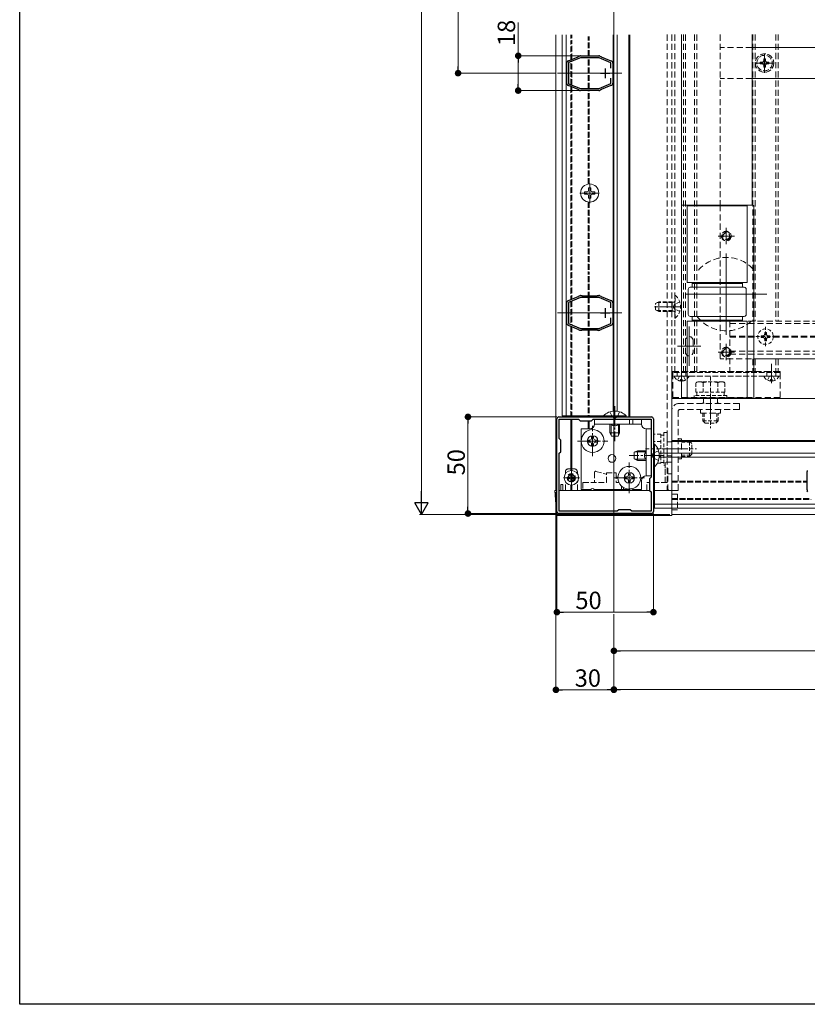
# Model space of a CAD drawing. Extents: x 0 to 1980, y 0 to 3205.
# Drawn here: x 0 to 408, y 0 to 509 of the extents above; entities that cross this region are included whole.
import ezdxf

# ---------------------------------------------------------------- set-up
doc = ezdxf.new("R2010")
doc.units = 0
for name, pattern in [('HIDDEN', [9.525, 6.35, -3.175]), ('YCENTER_1', [13, 10, -1, 1, -1]), ('YHIDDEN_1', [4, 3, -1])]:
    doc.linetypes.add(name, pattern=pattern)
for name, color, linetype, lineweight in [('YKK_11', 7, 'CONTINUOUS', 30), ('YKK_12', 2, 'CONTINUOUS', 13), ('YKK_13', 4, 'CONTINUOUS', 13), ('YKK_D', 6, 'CONTINUOUS', 13)]:
    doc.layers.add(name, color=color, linetype=linetype, lineweight=lineweight)
doc.layers.add('YKK_ZWAK', color=7, linetype='CONTINUOUS')
doc.styles.get("Standard").update_dxf_attribs({"font": 'txt', "bigfont": 'BIGFONT'})

msp = doc.modelspace()

# ---------------------------------------------------------------- linework, layer by layer
at = {"layer": 'YKK_11', "color": 0, "linetype": 'ByBlock', "lineweight": -2, "ltscale": 0.5}
for p, q in [((284.08, 487.97), (289.02, 490.05)), ((290.18, 489.56), (284.1, 487.01)), ((289.02, 490.05), (289.12, 490.15)), ((289.12, 490.15), (289.22, 490.25)), ((289.22, 490.25), (289.7, 490.45)), ((299.82, 489.56), (290.18, 489.56)), ((290.28, 490.56), (290.8, 490.56)), ((290.8, 490.56), (290.93, 490.51)), ((290.93, 490.51), (291.06, 490.46)), ((291.06, 490.46), (298.94, 490.46)), ((298.94, 490.46), (299.07, 490.51)), ((299.07, 490.51), (299.2, 490.56)), ((299.2, 490.56), (299.72, 490.56)), ((306, 486.96), (299.82, 489.56)), ((300.3, 490.45), (300.78, 490.25)), ((300.78, 490.25), (300.88, 490.15)), ((300.88, 490.15), (300.98, 490.05)), ((300.98, 490.05), (305.92, 487.97)), ((283.05, 486.63), (283.01, 486.78)), ((283.1, 486.51), (283.05, 486.63)), ((283.1, 476.62), (283.1, 486.51)), ((283.78, 487.95), (283.94, 487.97)), ((283.94, 487.97), (284.08, 487.97)), ((284.1, 487.01), (284.1, 476.12)), ((305.92, 487.97), (306.06, 487.97)), ((306, 484.15), (306, 486.96)), ((306, 484.15), (306, 486.96)), ((306.06, 487.97), (306.22, 487.95)), ((306.95, 486.63), (306.9, 486.51)), ((306.9, 486.51), (306.9, 476.62)), ((306.99, 486.78), (306.95, 486.63)), ((306, 476.16), (306, 478.97)), ((283.01, 476.34), (283.05, 476.49)), ((283.05, 476.49), (283.1, 476.62)), ((283.94, 475.16), (283.78, 475.17)), ((284.08, 475.15), (283.94, 475.16)), ((289.02, 473.07), (284.08, 475.15)), ((284.1, 476.12), (290.18, 473.56)), ((299.82, 473.56), (306, 476.16)), ((305.92, 475.15), (300.98, 473.07)), ((306.06, 475.16), (305.92, 475.15)), ((306.22, 475.17), (306.06, 475.16)), ((306.9, 476.62), (306.95, 476.49)), ((306.95, 476.49), (306.99, 476.34)), ((289.12, 472.98), (289.02, 473.07)), ((289.22, 472.88), (289.12, 472.98)), ((289.7, 472.68), (289.22, 472.88)), ((290.18, 473.56), (299.82, 473.56)), ((290.8, 472.56), (290.28, 472.56)), ((290.93, 472.61), (290.8, 472.56)), ((291.06, 472.66), (290.93, 472.61)), ((298.94, 472.66), (291.06, 472.66)), ((299.07, 472.61), (298.94, 472.66)), ((299.2, 472.56), (299.07, 472.61)), ((299.72, 472.56), (299.2, 472.56)), ((300.78, 472.88), (300.3, 472.68)), ((300.88, 472.98), (300.78, 472.88)), ((300.98, 473.07), (300.88, 472.98)), ((283.05, 362.63), (283.01, 362.78)), ((283.1, 362.51), (283.05, 362.63)), ((283.1, 352.62), (283.1, 362.51)), ((283.78, 363.95), (283.94, 363.97)), ((283.94, 363.97), (284.08, 363.97)), ((284.08, 363.97), (289.02, 366.05)), ((290.18, 365.56), (284.1, 363.01)), ((284.1, 363.01), (284.1, 352.12)), ((289.02, 366.05), (289.12, 366.15)), ((289.12, 366.15), (289.22, 366.25)), ((289.22, 366.25), (289.7, 366.45)), ((299.82, 365.56), (290.18, 365.56)), ((290.28, 366.56), (290.8, 366.56)), ((290.8, 366.56), (290.93, 366.51)), ((290.93, 366.51), (291.06, 366.46)), ((291.06, 366.46), (298.94, 366.46)), ((298.94, 366.46), (299.07, 366.51)), ((299.07, 366.51), (299.2, 366.56)), ((299.2, 366.56), (299.72, 366.56)), ((306, 362.96), (299.82, 365.56)), ((300.3, 366.45), (300.78, 366.25)), ((300.78, 366.25), (300.88, 366.15)), ((300.88, 366.15), (300.98, 366.05)), ((300.98, 366.05), (305.92, 363.97)), ((305.92, 363.97), (306.06, 363.97)), ((306, 360.15), (306, 362.96)), ((306, 360.15), (306, 362.96)), ((306.06, 363.97), (306.22, 363.95)), ((306.95, 362.63), (306.9, 362.51)), ((306.9, 362.51), (306.9, 352.62)), ((306.99, 362.78), (306.95, 362.63)), ((283.01, 352.34), (283.05, 352.49)), ((283.05, 352.49), (283.1, 352.62)), ((284.1, 352.12), (290.18, 349.56)), ((299.82, 349.56), (306, 352.16)), ((306, 352.16), (306, 354.97)), ((306.9, 352.62), (306.95, 352.49)), ((306.95, 352.49), (306.99, 352.34)), ((283.94, 351.16), (283.78, 351.17)), ((284.08, 351.15), (283.94, 351.16)), ((289.02, 349.07), (284.08, 351.15)), ((289.12, 348.98), (289.02, 349.07)), ((289.22, 348.88), (289.12, 348.98)), ((289.7, 348.68), (289.22, 348.88)), ((290.18, 349.56), (299.82, 349.56)), ((290.8, 348.56), (290.28, 348.56)), ((290.93, 348.61), (290.8, 348.56)), ((291.06, 348.66), (290.93, 348.61)), ((298.94, 348.66), (291.06, 348.66)), ((299.07, 348.61), (298.94, 348.66)), ((299.2, 348.56), (299.07, 348.61)), ((299.72, 348.56), (299.2, 348.56)), ((300.78, 348.88), (300.3, 348.68)), ((300.88, 348.98), (300.78, 348.88)), ((300.98, 349.07), (300.88, 348.98)), ((305.92, 351.15), (300.98, 349.07)), ((306.06, 351.16), (305.92, 351.15)), ((306.22, 351.17), (306.06, 351.16)), ((278, 254.81), (278, 302.81)), ((279, 303.81), (327, 303.81)), ((279.2, 292.61), (279.2, 302.61)), ((279.2, 302.61), (289.2, 302.61)), ((289.2, 302.61), (290, 301.81)), ((290, 301.81), (296, 301.81)), ((296, 301.81), (296.8, 302.61)), ((296.8, 302.61), (326.8, 302.61)), ((296.8, 302.61), (326.8, 302.61)), ((326.8, 302.61), (326.8, 272.61)), ((328, 302.81), (328, 254.81)), ((280, 291.81), (279.2, 292.61)), ((280, 285.81), (280, 291.81)), ((279.2, 285.01), (280, 285.81)), ((279.2, 255.01), (279.2, 285.01)), ((407.5, 275.01), (407.5, 275.53)), ((407.55, 274.88), (407.5, 275.01)), ((326.8, 272.61), (326, 271.81)), ((326, 271.81), (326, 265.81)), ((407.6, 274.75), (407.55, 274.88)), ((407.6, 266.88), (407.6, 274.75)), ((326, 265.81), (326.8, 265.01)), ((326.8, 265.01), (326.8, 255.01)), ((407.5, 266.61), (407.55, 266.74)), ((407.5, 266.09), (407.5, 266.61)), ((407.55, 266.74), (407.6, 266.88)), ((407.82, 265.04), (407.62, 265.51)), ((309.2, 255.01), (279.2, 255.01)), ((310, 255.81), (309.2, 255.01)), ((316, 255.81), (310, 255.81)), ((316.8, 255.01), (316, 255.81)), ((326.8, 255.01), (316.8, 255.01)), ((327, 253.81), (279, 253.81))]:
    msp.add_line(p, q, dxfattribs=at)
at = {"layer": 'YKK_11', "color": 2, "ltscale": 0.5}
for p, q in [((303, 484.06), (303, 479.06)), ((300.5, 481.56), (305.5, 481.56)), ((300.5, 357.56), (305.5, 357.56)), ((303, 360.06), (303, 355.06))]:
    msp.add_line(p, q, dxfattribs=at)
at = {"layer": 'YKK_11', "color": 0, "linetype": 'ByBlock', "lineweight": -2, "ltscale": 0.5}
for centre, radius, start, end in [((290.28, 489.06), 1.5, 90, 112.7877), ((299.72, 489.06), 1.5, 67.2123, 90.0001), ((284.5, 486.63), 1.5, 118.5557, 174.2608), ((305.5, 486.63), 1.5, 5.7391, 61.4435), ((284.5, 476.49), 1.5, 185.7392, 241.4444), ((305.5, 476.49), 1.5, 298.5559, 354.2608), ((290.28, 474.06), 1.5, 247.2126, 270.0001), ((299.72, 474.06), 1.5, 270, 292.7877), ((284.5, 362.63), 1.5, 118.5557, 174.2608), ((290.28, 365.06), 1.5, 90, 112.7877), ((299.72, 365.06), 1.5, 67.2123, 90.0001), ((305.5, 362.63), 1.5, 5.7391, 61.4435), ((284.5, 352.49), 1.5, 185.7392, 241.4444), ((305.5, 352.49), 1.5, 298.5559, 354.2608), ((290.28, 350.06), 1.5, 247.2126, 270.0001), ((299.72, 350.06), 1.5, 270, 292.7877), ((279, 302.81), 1, 90, 180), ((327, 302.81), 1, 0, 90), ((409, 275.53), 1.5, 157.2123, 180.0001), ((409, 266.09), 1.5, 180, 202.7877), ((279, 254.81), 1, 180, 270), ((327, 254.81), 1, 270, 360)]:
    msp.add_arc(centre, radius, start, end, dxfattribs=at)
at = {"layer": 'YKK_12', "ltscale": 3}
msp.add_line((307.5, 1093.31), (307.5, 202.81), dxfattribs=at)
at = {"layer": 'YKK_12'}
for p, q in [((277.5, 265.81), (277.5, 501.42)), ((280.8, 501.42), (280.8, 304.31)), ((282.8, 501.42), (282.8, 304.31)), ((307.2, 501.46), (307.2, 306.77)), ((309.2, 501.46), (309.2, 306.72)), ((315.2, 303.81), (315.2, 501.47)), ((315.8, 303.81), (315.8, 501.47)), ((342.5, 501.51), (342.5, 313.31)), ((379, 501.56), (379, 413.31)), ((311.7, 481.56), (278.3, 481.56)), ((361.45, 397.31), (369.95, 397.31)), ((365.7, 401.56), (365.7, 393.06)), ((365.7, 388.31), (365.7, 346.31)), ((344.7, 367.31), (386.7, 367.31)), ((311.7, 357.56), (278.3, 357.56)), ((342.5, 360.81), (328.5, 360.81)), ((346.5, 350.49), (346.5, 330.13)), ((365.7, 341.56), (365.7, 333.06)), ((340.5, 340.31), (352.5, 340.31)), ((361.45, 337.31), (369.95, 337.31)), ((342.5, 321.31), (342.5, 331.31)), ((389, 321.31), (389, 331.31)), ((337.5, 327.31), (337.5, 253.31)), ((337.5, 313.31), (1642.5, 313.31)), ((357.5, 303.88), (357.5, 314.58)), ((302.1, 304.31), (280.8, 304.31)), ((285.2, 304.31), (285.2, 303.81)), ((285.2, 276.05), (285.2, 302.61)), ((285.8, 304.31), (285.8, 303.81)), ((285.8, 276.05), (285.8, 302.61)), ((294.2, 304.31), (294.2, 303.81)), ((294.2, 297.61), (294.2, 301.81)), ((294.8, 304.31), (294.8, 303.81)), ((294.8, 297.61), (294.8, 301.81)), ((337.5, 291.61), (1331.25, 291.61)), ((337.5, 291.01), (1331.25, 291.01)), ((333.14, 287.31), (344.87, 287.31)), ((330.91, 285.01), (1331.25, 285.01)), ((330.96, 283.01), (1331.25, 283.01)), ((285.5, 268.16), (285.5, 276.46)), ((328.5, 277.91), (328.5, 256.61)), ((281.35, 272.31), (289.65, 272.31)), ((277.5, 265.81), (278, 265.81)), ((279.2, 265.81), (326.03, 265.81)), ((285.2, 265.81), (285.2, 268.57)), ((285.8, 265.81), (285.8, 268.57)), ((328, 265.81), (330.9, 265.81)), ((334.43, 265.81), (337.5, 265.81)), ((328.5, 258.61), (1331.25, 258.61)), ((328.5, 256.61), (1331.25, 256.61)), ((337.5, 253.31), (1331.25, 253.31))]:
    msp.add_line(p, q, dxfattribs=at)
at = {"layer": 'YKK_12', "linetype": 'YHIDDEN_1'}
for p, q in [((285.2, 501.43), (285.2, 499.44)), ((285.8, 501.43), (285.8, 499.7)), ((294.2, 490.46), (294.2, 500.56)), ((294.8, 490.46), (294.8, 500.56)), ((285.2, 488.44), (285.2, 498.47)), ((285.8, 488.7), (285.8, 498.72)), ((294.2, 473.56), (294.2, 489.56)), ((294.8, 473.56), (294.8, 489.56)), ((285.2, 475.66), (285.2, 487.47)), ((285.8, 475.4), (285.8, 487.72)), ((285.2, 375.44), (285.2, 474.68)), ((285.8, 375.7), (285.8, 474.43)), ((294.2, 424.2), (294.2, 472.66)), ((294.8, 424.27), (294.8, 472.66)), ((294.2, 414.92), (294.2, 377.46)), ((294.8, 414.86), (294.8, 377.46)), ((285.2, 374.47), (285.2, 364.44)), ((285.8, 374.72), (285.8, 364.7)), ((294.2, 376.56), (294.2, 366.46)), ((294.8, 376.56), (294.8, 366.46)), ((285.2, 363.47), (285.2, 351.66)), ((285.8, 363.72), (285.8, 351.4)), ((294.2, 365.56), (294.2, 349.56)), ((294.8, 365.56), (294.8, 349.56)), ((285.2, 350.68), (285.2, 304.31)), ((285.8, 350.43), (285.8, 304.31)), ((294.2, 348.66), (294.2, 304.31)), ((294.8, 348.66), (294.8, 304.31)), ((337.5, 270.61), (407.6, 270.61)), ((337.5, 270.01), (407.6, 270.01)), ((337.5, 261.61), (409.37, 261.61)), ((337.5, 261.01), (409.62, 261.01))]:
    msp.add_line(p, q, dxfattribs=at)
at = {"layer": 'YKK_12', "linetype": 'HIDDEN', "ltscale": 0.5}
for p, q in [((335, 501.5), (335, 265.81)), ((337.5, 501.5), (337.5, 327.31)), ((337.5, 501.5), (337.5, 265.81)), ((339, 501.5), (339, 327.31)), ((343.48, 501.51), (343.48, 327.31)), ((344.6, 501.51), (344.6, 327.31)), ((349.2, 501.52), (349.2, 327.31)), ((350.5, 501.52), (350.5, 327.31)), ((379.5, 501.56), (379.5, 353.31)), ((380.7, 501.56), (380.7, 353.31)), ((391.3, 501.57), (391.3, 353.31)), ((392.5, 501.58), (392.5, 353.31)), ((367.5, 353.31), (367.5, 327.31)), ((367.5, 353.31), (1600, 353.31)), ((367.5, 352.11), (1600, 352.11)), ((344.5, 343.31), (344.5, 337.31)), ((348.5, 343.31), (348.5, 337.31)), ((367.5, 345.61), (382.01, 345.61)), ((367.5, 345.01), (382.01, 345.01)), ((389.99, 345.61), (529.11, 345.61)), ((389.99, 345.01), (529.11, 345.01)), ((367.5, 337.71), (1600, 337.71)), ((367.5, 336.31), (1600, 336.31)), ((379.5, 333.81), (379.5, 327.31)), ((380.7, 333.81), (380.7, 327.31)), ((391.3, 333.81), (391.3, 327.31)), ((392.5, 333.81), (392.5, 327.31)), ((337.5, 327.31), (392.5, 327.31)), ((337.5, 327.31), (367.5, 327.31)), ((342.5, 313.31), (337.5, 313.31))]:
    msp.add_line(p, q, dxfattribs=at)
at = {"layer": 'YKK_12', "linetype": 'YCENTER_1'}
for p, q in [((385.5, 481.81), (385.5, 491.81)), ((380.5, 486.81), (390.5, 486.81)), ((296.5, 283.41), (296.5, 299.21)), ((288.6, 291.31), (304.4, 291.31)), ((333.5, 283.81), (315.5, 283.81)), ((315.5, 264.41), (315.5, 280.21)), ((307.6, 272.31), (323.4, 272.31))]:
    msp.add_line(p, q, dxfattribs=at)
at = {"layer": 'YKK_12', "linetype": 'HIDDEN', "ltscale": 0.3}
for p, q in [((386, 340.31), (386, 350.31)), ((381, 345.31), (391, 345.31)), ((357.5, 324.51), (357.5, 298.01)), ((323.8, 287.31), (350.3, 287.31))]:
    msp.add_line(p, q, dxfattribs=at)
at = {"layer": 'YKK_12', "linetype": 'HIDDEN', "ltscale": 0.5}
for centre in [(365.7, 397.31), (365.7, 337.31)]:
    msp.add_circle(centre, 2.25, dxfattribs=at)
for centre, radius, start, end in [((365.7, 367.31), 19, 43.4216, 143.1301), ((365.7, 367.31), 19, 216.8699, 316.5784), ((346.5, 343.31), 2, 0, 180), ((346.5, 337.31), 2, 180, 0)]:
    msp.add_arc(centre, radius, start, end, dxfattribs=at)
at = {"layer": 'YKK_13', "linetype": 'HIDDEN', "ltscale": 0.5}
for p, q in [((362.5, 501.53), (362.5, 413.31)), ((379, 494.81), (362.5, 494.81)), ((379, 478.81), (362.5, 478.81)), ((362.5, 413.31), (362.5, 333.81)), ((383.5, 333.81), (362.5, 333.81)), ((393.5, 327.31), (338, 327.31)), ((338, 313.81), (338, 326.81)), ((393.5, 313.81), (393.5, 326.81)), ((393.5, 313.81), (338, 313.81)), ((372.5, 310.81), (341.4, 310.81)), ((372.5, 307.61), (372.5, 310.81)), ((337.5, 265.81), (337.5, 306.91)), ((340.7, 265.81), (340.7, 306.61)), ((372.5, 307.61), (341.7, 307.61)), ((352.3, 305.81), (352.3, 307.61)), ((352.3, 305.81), (362.7, 305.81)), ((362.7, 305.81), (362.7, 307.61)), ((340.7, 292.51), (342.5, 292.51)), ((342.5, 282.11), (342.5, 292.51)), ((342.5, 282.11), (340.7, 282.11)), ((340.7, 265.81), (337.5, 265.81))]:
    msp.add_line(p, q, dxfattribs=at)
at = {"layer": 'YKK_13'}
for p, q in [((379, 494.81), (1601, 494.81)), ((379, 478.81), (1601, 478.81)), ((292.36, 420.15), (293.66, 420.17)), ((292.36, 418.97), (293.66, 418.95)), ((293.66, 420.17), (294.27, 420.29)), ((293.66, 418.95), (294.27, 418.83)), ((294.39, 420.9), (294.27, 420.29)), ((294.39, 418.22), (294.27, 418.83)), ((294.41, 422.21), (294.39, 420.9)), ((294.41, 416.92), (294.39, 418.22)), ((295.59, 422.21), (295.61, 420.9)), ((295.59, 416.92), (295.61, 418.22)), ((295.61, 420.9), (295.73, 420.29)), ((295.61, 418.22), (295.73, 418.83)), ((296.34, 420.17), (295.73, 420.29)), ((296.34, 418.95), (295.73, 418.83)), ((297.64, 420.15), (296.34, 420.17)), ((297.64, 418.97), (296.34, 418.95)), ((349, 353.31), (373, 353.31)), ((1600, 333.81), (383.5, 333.81)), ((338, 327.31), (338, 326.81)), ((342.5, 321.81), (342.5, 330.31)), ((389, 321.81), (389, 330.31)), ((393.5, 327.31), (393.5, 326.81)), ((315.63, 302.61), (315.63, 300.11)), ((317.37, 302.61), (317.37, 300.11)), ((321.8, 302.61), (321.8, 300.11)), ((326.8, 297.61), (324.3, 297.61)), ((283.45, 272.66), (283.45, 271.96)), ((283.45, 272.66), (284.65, 272.66)), ((283.45, 271.96), (284.65, 271.96)), ((285.15, 274.36), (285.85, 274.36)), ((285.15, 274.36), (285.15, 273.16)), ((285.15, 271.46), (285.15, 270.26)), ((285.15, 270.26), (285.85, 270.26)), ((285.85, 274.36), (285.85, 273.16)), ((285.85, 271.46), (285.85, 270.26)), ((286.35, 272.66), (287.55, 272.66)), ((286.35, 271.96), (287.55, 271.96)), ((287.55, 272.66), (287.55, 271.96)), ((277.74, 253.75), (277, 265.81)), ((277, 265.81), (278, 265.81)), ((326.03, 265.81), (279.2, 265.81)), ((337.5, 265.81), (328, 265.81)), ((337.5, 253.81), (337.5, 265.81)), ((337.5, 252.81), (278.74, 252.81)), ((337.5, 253.81), (337.5, 252.81))]:
    msp.add_line(p, q, dxfattribs=at)
at = {"layer": 'YKK_13', "linetype": 'YHIDDEN_1'}
for p, q in [((385.94, 489.01), (385.06, 489.01)), ((385.06, 489.01), (385.06, 488.13)), ((385.94, 488.13), (385.94, 489.01)), ((383.3, 487.25), (383.3, 486.37)), ((384.18, 487.25), (383.3, 487.25)), ((383.3, 486.37), (384.18, 486.37)), ((385.06, 485.49), (385.06, 484.61)), ((385.06, 484.61), (385.94, 484.61)), ((385.94, 484.61), (385.94, 485.49)), ((387.7, 487.25), (386.82, 487.25)), ((386.82, 486.37), (387.7, 486.37)), ((387.7, 486.37), (387.7, 487.25)), ((393.5, 326.81), (338, 326.81)), ((340.25, 326.81), (340.25, 327.31)), ((340.25, 324.81), (340.25, 326.81)), ((344.75, 326.81), (344.75, 327.31)), ((344.75, 324.81), (344.75, 326.81)), ((386.75, 326.81), (386.75, 327.31)), ((386.75, 324.81), (386.75, 326.81)), ((391.25, 326.81), (391.25, 327.31)), ((391.25, 324.81), (391.25, 326.81)), ((393.5, 324.81), (338, 324.81)), ((305.5, 306.42), (306.86, 303.65)), ((310.5, 306.42), (309.14, 303.65)), ((306.86, 303.65), (308, 303.04)), ((309.14, 303.65), (308, 303.04)), ((330.61, 286.31), (327.83, 284.96)), ((327.83, 284.96), (327.22, 283.81)), ((327.83, 282.67), (327.22, 283.81)), ((330.61, 281.31), (327.83, 282.67)), ((337.5, 280.31), (334, 280.31)), ((334, 277.31), (334, 280.31)), ((337.5, 280.31), (337.5, 277.31)), ((282.4, 274.42), (282.4, 275.41)), ((283.9, 276.91), (287.1, 276.91)), ((288.6, 274.42), (288.6, 275.41)), ((297.5, 275.16), (297.5, 269.81)), ((298.13, 275.64), (303.68, 274.16)), ((334, 269.81), (334, 277.31)), ((335.5, 277.31), (335.5, 269.81)), ((337.5, 274.31), (337.5, 277.31)), ((282.4, 265.81), (282.4, 270.2)), ((288.6, 265.81), (288.6, 270.2)), ((303.68, 269.81), (303.68, 274.81)), ((303.68, 274.81), (308.68, 274.81)), ((308.68, 274.81), (308.68, 269.81)), ((308.68, 272.82), (309.61, 272.57)), ((335.5, 274.31), (337.5, 274.31)), ((280.1, 265.81), (280.1, 268.81)), ((280.1, 268.81), (281.1, 268.81)), ((281.1, 268.81), (281.1, 265.81)), ((291.5, 269.81), (303.68, 269.81)), ((291.5, 269.81), (291.5, 265.81)), ((308.68, 269.81), (310.16, 269.81)), ((311.5, 267.98), (311.5, 265.81)), ((312.5, 267.23), (312.5, 265.81)), ((324.5, 265.81), (324.5, 269.81)), ((324.5, 269.81), (326, 269.81)), ((328, 269.81), (335.5, 269.81)), ((335.5, 265.81), (335.5, 269.81)), ((340.5, 263.81), (337.5, 263.81)), ((340.5, 263.81), (340.5, 255.81)), ((340.5, 255.81), (337.5, 255.81))]:
    msp.add_line(p, q, dxfattribs=at)
at = {"layer": 'YKK_13', "linetype": 'YCENTER_1'}
for p, q in [((295, 414.38), (295, 424.74)), ((289.82, 419.56), (300.18, 419.56)), ((308, 309.31), (308, 291.31))]:
    msp.add_line(p, q, dxfattribs=at)
at = {"layer": 'YKK_13', "linetype": 'Continuous'}
for p, q in [((379.5, 413.31), (342.5, 413.31)), ((345.5, 373.31), (345.5, 413.31)), ((345.5, 413.01), (376.5, 413.01)), ((376.5, 413.31), (376.5, 373.31)), ((380, 313.81), (380, 412.81)), ((376.5, 373.31), (345.5, 373.31)), ((348, 373.31), (348, 370.81)), ((348, 372.81), (374, 372.81)), ((374, 370.81), (374, 373.31)), ((346, 356.81), (346, 369.81)), ((375, 370.81), (347, 370.81)), ((376, 369.81), (376, 356.81)), ((345.5, 313.31), (345.5, 353.31)), ((345.5, 353.31), (349, 353.31)), ((347, 355.81), (375, 355.81)), ((348, 355.81), (348, 353.31)), ((374, 353.81), (348, 353.81)), ((373, 353.31), (376.5, 353.31)), ((374, 353.31), (374, 355.81)), ((376.5, 353.31), (376.5, 313.31)), ((342.5, 313.31), (379.5, 313.31)), ((376.5, 313.61), (345.5, 313.61)), ((313.9, 304.32), (302.1, 304.32)), ((302.1, 304.32), (302.1, 303.81)), ((313.9, 303.81), (302.1, 303.81)), ((313.9, 304.32), (313.9, 303.81)), ((305.5, 300.11), (305.5, 295.51)), ((310.5, 295.51), (305.5, 295.51)), ((306.3, 293.81), (305.5, 295.51)), ((306.15, 300.11), (306.15, 294.12)), ((309.7, 293.81), (310.5, 295.51)), ((309.85, 300.11), (309.85, 294.12)), ((310.5, 300.11), (310.5, 295.51)), ((295, 291.81), (294, 291.81)), ((294, 291.81), (294, 290.81)), ((294, 290.81), (295, 290.81)), ((297, 293.81), (296, 293.81)), ((296, 293.81), (296, 292.81)), ((297, 292.81), (297, 293.81)), ((299, 291.81), (298, 291.81)), ((298, 290.81), (299, 290.81)), ((299, 290.81), (299, 291.81)), ((309.7, 293.81), (306.3, 293.81)), ((296, 289.81), (296, 288.81)), ((296, 288.81), (297, 288.81)), ((297, 288.81), (297, 289.81)), ((318, 285.51), (319.7, 286.31)), ((318, 282.11), (318, 285.51)), ((324.3, 285.66), (318.31, 285.66)), ((319.7, 281.31), (319.7, 286.31)), ((324.3, 286.31), (319.7, 286.31)), ((328.51, 289.71), (328, 289.71)), ((328, 277.91), (328, 289.71)), ((328.51, 277.91), (328.51, 289.71)), ((318, 282.11), (319.7, 281.31)), ((324.3, 281.97), (318.31, 281.97)), ((324.3, 281.31), (319.7, 281.31)), ((328.51, 277.91), (328, 277.91)), ((314, 272.81), (313, 272.81)), ((313, 272.81), (313, 271.81)), ((313, 271.81), (314, 271.81)), ((316, 274.81), (315, 274.81)), ((315, 274.81), (315, 273.81)), ((315, 270.81), (315, 269.81)), ((316, 273.81), (316, 274.81)), ((316, 269.81), (316, 270.81)), ((318, 272.81), (317, 272.81)), ((317, 271.81), (318, 271.81)), ((318, 271.81), (318, 272.81)), ((315, 269.81), (316, 269.81))]:
    msp.add_line(p, q, dxfattribs=at)
at = {"layer": 'YKK_13', "linetype": 'HIDDEN', "ltscale": 0.3}
for p, q in [((339, 366.71), (339, 354.91)), ((339.25, 366.71), (339, 366.71)), ((339.25, 354.91), (339.25, 366.71)), ((329, 362.51), (330.7, 363.31)), ((329, 359.11), (329, 362.51)), ((337.6, 362.88), (329.78, 362.88)), ((337.6, 363.31), (330.7, 363.31)), ((330.7, 358.31), (330.7, 363.31)), ((337.6, 358.31), (337.6, 363.31)), ((337.6, 363.31), (338.2, 363.1)), ((337.6, 362.88), (338.52, 363.07)), ((338.26, 360.81), (338.87, 361.96)), ((341.58, 363.31), (338.87, 361.96)), ((330.7, 358.31), (329, 359.11)), ((337.6, 358.75), (329.78, 358.75)), ((337.6, 358.31), (330.7, 358.31)), ((337.6, 358.75), (338.52, 358.55)), ((337.6, 358.31), (338.2, 358.53)), ((338.26, 360.81), (338.87, 359.67)), ((341.58, 358.31), (338.87, 359.67)), ((339.25, 354.91), (339, 354.91)), ((386.44, 347.51), (385.56, 347.51)), ((385.56, 347.51), (385.56, 346.63)), ((386.44, 346.63), (386.44, 347.51)), ((383.8, 345.75), (383.8, 344.87)), ((384.68, 345.75), (383.8, 345.75)), ((383.8, 344.87), (384.68, 344.87)), ((385.56, 343.99), (385.56, 343.11)), ((385.56, 343.11), (386.44, 343.11)), ((386.44, 343.11), (386.44, 343.99)), ((388.2, 345.75), (387.32, 345.75)), ((387.32, 344.87), (388.2, 344.87)), ((388.2, 344.87), (388.2, 345.75)), ((338.9, 324.81), (346.1, 324.81)), ((340.45, 322.85), (341.36, 324.66)), ((342.5, 325.27), (341.36, 324.66)), ((342.93, 323.21), (342.07, 323.21)), ((342.07, 322.33), (342.07, 323.21)), ((342.5, 325.27), (343.64, 324.66)), ((342.93, 322.33), (342.93, 323.21)), ((344.55, 322.85), (343.64, 324.66)), ((351, 322.01), (349.99, 321.43)), ((349.99, 316.51), (349.99, 321.43)), ((364, 322.01), (351, 322.01)), ((353.75, 316.51), (353.75, 321.43)), ((361.25, 316.51), (361.25, 321.43)), ((364, 322.01), (365.01, 321.43)), ((365.01, 316.51), (365.01, 321.43)), ((385.4, 324.81), (392.6, 324.81)), ((386.95, 322.85), (387.86, 324.66)), ((389, 325.27), (387.86, 324.66)), ((389.43, 323.21), (388.57, 323.21)), ((388.57, 322.33), (388.57, 323.21)), ((389, 325.27), (390.14, 324.66)), ((389.43, 322.33), (389.43, 323.21)), ((391.05, 322.85), (390.14, 324.66)), ((365.01, 316.51), (349.99, 316.51)), ((350.45, 316.51), (350.45, 314.91)), ((364.55, 314.91), (364.55, 316.51)), ((366, 314.91), (349, 314.91)), ((349, 314.91), (349, 313.31)), ((349, 313.31), (366, 313.31)), ((353.82, 311.73), (353.56, 310.81)), ((353.82, 313.31), (353.82, 311.73)), ((353.82, 311.73), (354.09, 310.81)), ((361.18, 311.73), (360.91, 310.81)), ((361.18, 313.31), (361.18, 311.73)), ((361.44, 310.81), (361.18, 311.73)), ((366, 313.31), (366, 314.91)), ((353.5, 305.81), (353.5, 301.71)), ((354.15, 301.06), (354.15, 305.81)), ((360.85, 301.06), (360.85, 305.81)), ((361.5, 301.71), (361.5, 305.81)), ((353.5, 301.71), (361.5, 301.71)), ((354.7, 300.51), (353.5, 301.71)), ((354.7, 300.51), (360.3, 300.51)), ((360.3, 300.51), (361.5, 301.71)), ((335, 295.81), (333.4, 295.81)), ((333.4, 295.81), (333.4, 278.81)), ((335, 280.31), (335, 295.81)), ((331.8, 294.82), (328, 294.82)), ((331.8, 291.07), (328, 291.07)), ((331.8, 294.82), (331.8, 279.81)), ((333.4, 294.36), (331.8, 294.36)), ((335, 290.99), (336.58, 290.99)), ((337.5, 291.25), (336.58, 290.99)), ((336.58, 290.99), (337.5, 290.72)), ((346.6, 291.31), (342.5, 291.31)), ((347.25, 290.66), (342.5, 290.66)), ((346.6, 283.31), (346.6, 291.31)), ((347.8, 290.11), (346.6, 291.31)), ((347.8, 284.51), (347.8, 290.11)), ((331.8, 283.56), (331, 283.56)), ((331.8, 280.26), (333.4, 280.26)), ((335, 283.64), (336.58, 283.64)), ((336.58, 283.64), (337.5, 283.9)), ((336.58, 283.64), (337.5, 283.37)), ((347.25, 283.96), (342.5, 283.96)), ((342.5, 283.31), (346.6, 283.31)), ((347.8, 284.51), (346.6, 283.31)), ((331.8, 279.81), (329.96, 279.81)), ((333.4, 278.81), (334, 278.81))]:
    msp.add_line(p, q, dxfattribs=at)
at = {"layer": 'YKK_13', "linetype": 'Continuous', "ltscale": 0.5}
for p, q in [((297.5, 302.61), (321.8, 302.61)), ((297.5, 302.61), (297.5, 300.11)), ((290.5, 297.61), (290.5, 266.31)), ((295, 297.61), (290.5, 297.61)), ((321.8, 300.11), (297.5, 300.11)), ((324.3, 297.61), (324.3, 273.31)), ((326.8, 273.31), (326.8, 297.61)), ((321.8, 270.81), (321.8, 266.31)), ((326.8, 273.31), (324.3, 273.31)), ((295.63, 266.31), (290.5, 266.31)), ((315.63, 266.31), (297.37, 266.31)), ((321.8, 266.31), (317.37, 266.31))]:
    msp.add_line(p, q, dxfattribs=at)
at = {"layer": 'YKK_13', "linetype": 'YHIDDEN_1'}
for centre, radius in [((385.5, 486.81), 4.75), ((385.5, 486.81), 4), ((285.5, 272.31), 2.1), ((285.5, 272.31), 1.6)]:
    msp.add_circle(centre, radius, dxfattribs=at)
at = {"layer": 'YKK_13'}
for centre, radius in [((295, 419.56), 4.71), ((296.5, 291.31), 2.75), ((306.5, 282.31), 2), ((285.5, 272.31), 3.75), ((315.5, 272.31), 2.75)]:
    msp.add_circle(centre, radius, dxfattribs=at)
at = {"layer": 'YKK_13', "linetype": 'HIDDEN', "ltscale": 0.5}
for centre, radius in [((365.7, 397.31), 2.5), ((365.7, 397.31), 1.7), ((365.7, 337.31), 2.5), ((365.7, 337.31), 1.7)]:
    msp.add_circle(centre, radius, dxfattribs=at)
at = {"layer": 'YKK_13', "linetype": 'HIDDEN', "ltscale": 0.3}
msp.add_circle((386, 345.31), 4, dxfattribs=at)
at = {"layer": 'YKK_13', "linetype": 'Continuous'}
for centre in [(296.5, 291.31), (315.5, 272.31)]:
    msp.add_circle(centre, 5.9, dxfattribs=at)
at = {"layer": 'YKK_13', "linetype": 'YHIDDEN_1'}
for centre, radius, start, end in [((384.18, 488.13), 0.88, 270, 0), ((384.18, 485.49), 0.88, 0, 90), ((386.82, 488.13), 0.88, 180, 270), ((386.82, 485.49), 0.88, 90, 180), ((283.9, 275.41), 1.5, 90, 180), ((287.1, 275.41), 1.5, 0, 90), ((298, 275.16), 0.5, 75, 180), ((336, 266.31), 0.5, 180, 270)]:
    msp.add_arc(centre, radius, start, end, dxfattribs=at)
at = {"layer": 'YKK_13'}
for centre, radius, start, end in [((295, 419.56), 2.71, 167.4441, 192.5559), ((295, 419.56), 2.71, 77.4441, 102.5559), ((295, 419.56), 2.71, 347.4441, 12.5559), ((295, 419.56), 2.71, 257.4441, 282.5559), ((308, 301.61), 2.5, 216.8699, 323.1301), ((324.3, 300.11), 2.5, 180, 270), ((325.8, 283.81), 2.5, 126.8699, 233.1301), ((284.65, 273.16), 0.5, 270, 0), ((284.65, 271.46), 0.5, 0, 90), ((286.35, 273.16), 0.5, 180, 270), ((286.35, 271.46), 0.5, 90, 180), ((296.5, 265.81), 1, 30, 150), ((316.5, 265.81), 1, 30, 150), ((278.74, 253.81), 1, 183.5, 270)]:
    msp.add_arc(centre, radius, start, end, dxfattribs=at)
at = {"layer": 'YKK_13', "linetype": 'Continuous'}
for centre, radius, start, end in [((379.5, 412.81), 0.5, 0, 90), ((347, 369.81), 1, 90, 180), ((375, 369.81), 1, 0, 90), ((347, 356.81), 1, 180, 270), ((375, 356.81), 1, 270, 0), ((379.5, 313.81), 0.5, 270, 0), ((308, 298.58), 8.23, 44.2189, 135.7811), ((295, 292.81), 1, 270, 0), ((295, 289.81), 1, 0, 90), ((298, 292.81), 1, 180, 270), ((298, 289.81), 1, 90, 180), ((322.77, 283.81), 8.23, 314.2189, 45.7811), ((314, 273.81), 1, 270, 0), ((314, 270.81), 1, 0, 90), ((317, 273.81), 1, 180, 270), ((317, 270.81), 1, 90, 180)]:
    msp.add_arc(centre, radius, start, end, dxfattribs=at)
at = {"layer": 'YKK_13', "linetype": 'HIDDEN', "ltscale": 0.3}
for centre, radius, start, end in [((334.3, 360.81), 7.7, 309.9831, 50.0169), ((338.4, 363.66), 0.6, 250.0304, 0), ((338.4, 357.96), 0.6, 0, 109.9696), ((384.68, 346.63), 0.88, 270, 0), ((387.32, 346.63), 0.88, 180, 270), ((384.68, 343.99), 0.88, 0, 90), ((387.32, 343.99), 0.88, 90, 180), ((338.9, 324.66), 0.154, 90, 207.281), ((342.5, 326.51), 4.2, 207.281, 264.1923), ((342.5, 326.51), 4.2, 275.8077, 332.719), ((346.1, 324.66), 0.154, 332.719, 90), ((351.87, 318.69), 3.32, 55.6158, 124.3842), ((357.5, 309.59), 12.42, 72.412, 107.588), ((363.13, 318.69), 3.32, 55.6158, 124.3842), ((385.4, 324.66), 0.154, 90, 207.281), ((389, 326.51), 4.2, 207.281, 264.1923), ((389, 326.51), 4.2, 275.8077, 332.719), ((392.6, 324.66), 0.154, 332.719, 90)]:
    msp.add_arc(centre, radius, start, end, dxfattribs=at)
at = {"layer": 'YKK_13', "linetype": 'HIDDEN', "ltscale": 0.5}
for centre, radius in [((341.4, 306.91), 3.9), ((341.7, 306.61), 1)]:
    msp.add_arc(centre, radius, 90, 180, dxfattribs=at)
at = {"layer": 'YKK_13', "linetype": 'Continuous', "ltscale": 0.5}
for centre, start, end in [((295, 300.11), 270, 0), ((324.3, 270.81), 90, 180)]:
    msp.add_arc(centre, 2.5, start, end, dxfattribs=at)
at = {"layer": 'YKK_D'}
for p, q in [((207.95, 891.31), (207.95, 260.31)), ((226.89, 602.16), (226.89, 484.96)), ((257.99, 490.56), (257.99, 507.72)), ((289.54, 490.56), (256.99, 490.56)), ((257.99, 475.96), (257.99, 487.16)), ((277.3, 481.56), (225.89, 481.56)), ((289.54, 472.56), (256.99, 472.56)), ((278, 303.81), (231, 303.81)), ((232, 257.21), (232, 300.41)), ((277.5, 264.81), (277.5, 161.63)), ((336.5, 253.31), (206.95, 253.31)), ((278, 253.81), (231, 253.81)), ((278, 253.81), (278, 201.81)), ((328, 253.81), (328, 201.81)), ((281.4, 202.81), (324.6, 202.81)), ((307.5, 201.81), (307.5, 161.81)), ((307.5, 201.81), (307.5, 181.81)), ((307.5, 201.81), (307.5, 161.63)), ((310.9, 182.81), (531.6, 182.81)), ((280.9, 162.63), (304.1, 162.63)), ((310.9, 162.81), (1669.1, 162.81))]:
    msp.add_line(p, q, dxfattribs=at)
at = {"layer": 'YKK_D', "linetype": 'ByBlock', "lineweight": -2}
for p, q in [((257.99, 488.86), (257.99, 487.16)), ((226.89, 483.26), (226.89, 484.96)), ((257.99, 474.26), (257.99, 475.96)), ((232, 302.11), (232, 300.41)), ((232, 255.51), (232, 257.21)), ((279.7, 202.81), (281.4, 202.81)), ((326.3, 202.81), (324.6, 202.81)), ((309.2, 182.81), (310.9, 182.81)), ((279.2, 162.63), (280.9, 162.63)), ((305.8, 162.63), (304.1, 162.63)), ((309.2, 162.81), (310.9, 162.81))]:
    msp.add_line(p, q, dxfattribs=at)
at = {"layer": 'YKK_D', "lineweight": -2}
for p, q in [((207.95, 253.31), (207.95, 265.44)), ((207.95, 253.31), (204.45, 259.37)), ((211.45, 259.37), (204.45, 259.37)), ((207.95, 253.31), (211.45, 259.37))]:
    msp.add_line(p, q, dxfattribs=at)
at = {"layer": 'YKK_D', "linetype": 'ByBlock', "const_width": 1.7}
for points in [[(257.99, 489.71, 1), (257.99, 491.41, 1)], [(226.89, 482.41, 1), (226.89, 480.71, 1)], [(257.99, 473.41, 1), (257.99, 471.71, 1)], [(232, 302.96, 1), (232, 304.66, 1)], [(232, 254.66, 1), (232, 252.96, 1)], [(278.85, 202.81, 1), (277.15, 202.81, 1)], [(327.15, 202.81, 1), (328.85, 202.81, 1)], [(308.35, 182.81, 1), (306.65, 182.81, 1)], [(278.35, 162.63, 1), (276.65, 162.63, 1)], [(308.35, 162.81, 1), (306.65, 162.81, 1)], [(306.65, 162.63, 1), (308.35, 162.63, 1)]]:
    msp.add_lwpolyline(points, format="xyb", close=True, dxfattribs=at)
at = {"layer": 'YKK_ZWAK'}
for p, q in [((0, 0), (0, 3120)), ((1980, 0), (0, 0))]:
    msp.add_line(p, q, dxfattribs=at)

# ---------------------------------------------------------------- texts
at = {"layer": 'YKK_D'}
for s, p in [('18', (256.39, 495.56)), ('50', (230.4, 273.53))]:
    msp.add_text(s, height=9, rotation=90, dxfattribs=at).set_placement(p)
for s, p in [('50', (287.57, 204.41)), ('30', (287.22, 164.23))]:
    msp.add_text(s, height=9, dxfattribs=at).set_placement(p)

doc.saveas('drawing.dxf')
